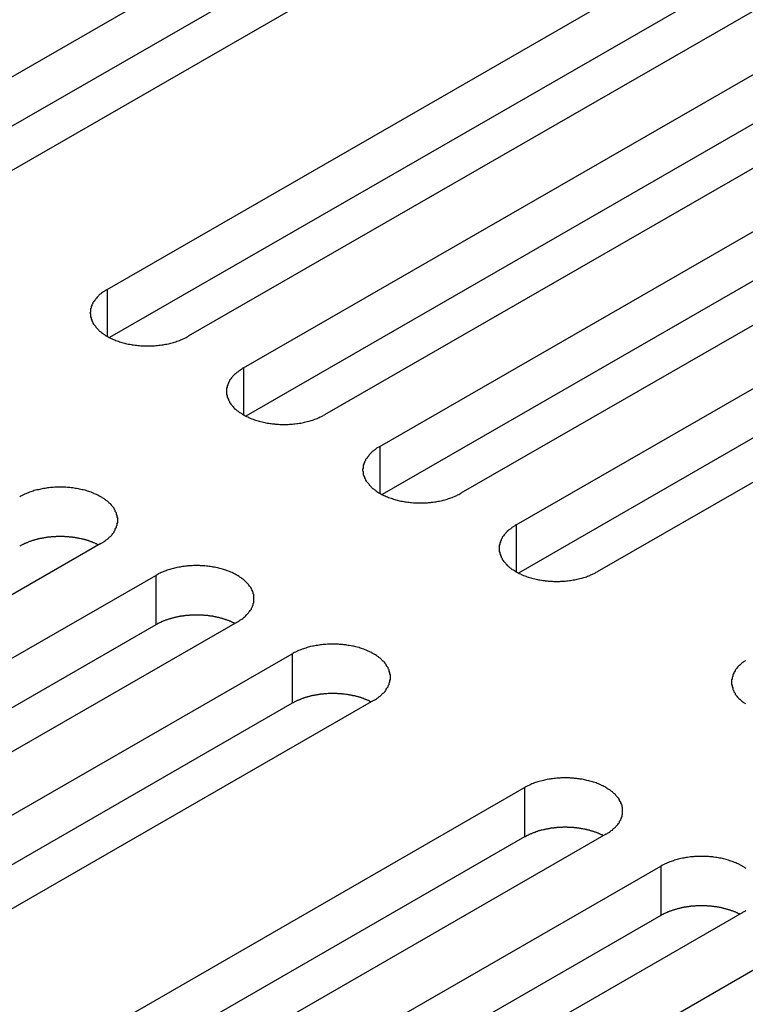
# Model space of a CAD drawing. Extents: x 0 to 1680, y 0 to 1188.
# Drawn here: x 1376 to 1388, y 978 to 994 of the extents above; entities that cross this region are included whole.
import ezdxf

# ---------------------------------------------------------------- set-up
doc = ezdxf.new("R2010")
doc.units = 0
doc.header["$LTSCALE"] = 4
doc.layers.add('VISIBLE__ISO_', color=7, linetype='CONTINUOUS')
doc.layers.add('VISIBLE_NARROW__ISO_', color=7, linetype='CONTINUOUS')

msp = doc.modelspace()

# ---------------------------------------------------------------- linework, layer by layer
at = {"layer": 'VISIBLE__ISO_'}
for p, q in [((1374.071, 991.947), (1384.512, 997.96)), ((1384.512, 997.142), (1374.11, 991.152)), ((1385.856, 997.186), (1375.414, 991.173)), ((1377.913, 989.734), (1388.355, 995.747)), ((1388.355, 994.93), (1377.952, 988.939)), ((1389.698, 994.973), (1379.256, 988.961)), ((1380.168, 988.436), (1390.609, 994.449)), ((1390.609, 993.631), (1380.207, 987.641)), ((1391.953, 993.675), (1381.511, 987.662)), ((1382.422, 987.137), (1392.864, 993.15)), ((1392.864, 992.333), (1382.462, 986.342)), ((1394.208, 992.377), (1383.766, 986.364)), ((1384.677, 985.839), (1395.119, 991.852)), ((1395.119, 991.034), (1384.716, 985.044)), ((1396.462, 991.078), (1386.021, 985.065)), ((1377.811, 985.531), (1367.369, 979.518)), ((1368.28, 978.993), (1378.722, 985.006)), ((1378.722, 984.189), (1368.319, 978.198)), ((1380.065, 984.233), (1369.624, 978.22)), ((1370.535, 977.695), (1380.977, 983.708)), ((1380.977, 982.89), (1370.574, 976.9)), ((1382.32, 982.934), (1371.879, 976.921)), ((1374.377, 975.482), (1384.819, 981.495)), ((1384.819, 980.678), (1374.417, 974.687)), ((1386.163, 980.722), (1375.721, 974.709)), ((1376.632, 974.184), (1387.074, 980.197)), ((1387.074, 979.379), (1376.671, 973.389)), ((1388.417, 979.423), (1377.976, 973.41)), ((1378.887, 972.886), (1389.329, 978.898))]:
    msp.add_line(p, q, dxfattribs=at)
for points in [[(1377.91, 989.734, 0), (1377.9, 989.725, 0), (1377.88, 989.715, 0), (1377.87, 989.705, 0), (1377.85, 989.694, 0), (1377.84, 989.684, 0), (1377.82, 989.673, 0), (1377.81, 989.662, 0), (1377.79, 989.651, 0), (1377.78, 989.64, 0), (1377.77, 989.629, 0), (1377.76, 989.617, 0), (1377.75, 989.605, 0), (1377.74, 989.593, 0), (1377.73, 989.581, 0), (1377.72, 989.569, 0), (1377.71, 989.557, 0), (1377.7, 989.544, 0), (1377.69, 989.532, 0), (1377.68, 989.519, 0), (1377.68, 989.506, 0), (1377.67, 989.493, 0), (1377.66, 989.48, 0), (1377.66, 989.467, 0), (1377.65, 989.454, 0), (1377.65, 989.441, 0), (1377.65, 989.428, 0), (1377.64, 989.414, 0), (1377.64, 989.401, 0), (1377.64, 989.388, 0), (1377.64, 989.374, 0), (1377.64, 989.361, 0), (1377.63, 989.347, 0), (1377.64, 989.334, 0), (1377.64, 989.321, 0), (1377.64, 989.307, 0), (1377.64, 989.294, 0), (1377.64, 989.28, 0), (1377.65, 989.267, 0), (1377.65, 989.254, 0), (1377.65, 989.241, 0), (1377.66, 989.228, 0), (1377.66, 989.214, 0), (1377.67, 989.201, 0), (1377.68, 989.189, 0), (1377.68, 989.176, 0), (1377.69, 989.163, 0), (1377.7, 989.15, 0), (1377.71, 989.138, 0), (1377.72, 989.126, 0), (1377.73, 989.113, 0), (1377.74, 989.101, 0), (1377.75, 989.089, 0), (1377.76, 989.078, 0), (1377.77, 989.066, 0), (1377.78, 989.055, 0), (1377.79, 989.043, 0), (1377.81, 989.032, 0), (1377.82, 989.021, 0), (1377.84, 989.011, 0), (1377.85, 989, 0), (1377.87, 988.99, 0), (1377.88, 988.98, 0), (1377.9, 988.97, 0), (1377.91, 988.961, 0), (1377.93, 988.951, 0), (1377.95, 988.942, 0), (1377.96, 988.933, 0), (1377.98, 988.924, 0), (1378, 988.916, 0), (1378.02, 988.908, 0), (1378.04, 988.9, 0), (1378.06, 988.893, 0), (1378.08, 988.885, 0), (1378.1, 988.878, 0), (1378.12, 988.871, 0), (1378.14, 988.865, 0), (1378.16, 988.859, 0), (1378.18, 988.853, 0), (1378.2, 988.847, 0), (1378.22, 988.842, 0), (1378.24, 988.837, 0), (1378.26, 988.832, 0), (1378.29, 988.828, 0), (1378.31, 988.824, 0), (1378.33, 988.82, 0), (1378.35, 988.817, 0), (1378.38, 988.814, 0), (1378.4, 988.811, 0), (1378.42, 988.808, 0), (1378.45, 988.806, 0), (1378.47, 988.804, 0), (1378.49, 988.803, 0), (1378.51, 988.802, 0), (1378.54, 988.801, 0), (1378.56, 988.8, 0), (1378.58, 988.8, 0), (1378.61, 988.8, 0), (1378.63, 988.801, 0), (1378.65, 988.802, 0), (1378.68, 988.803, 0), (1378.7, 988.804, 0), (1378.72, 988.806, 0), (1378.75, 988.808, 0), (1378.77, 988.811, 0), (1378.79, 988.814, 0), (1378.82, 988.817, 0), (1378.84, 988.82, 0), (1378.86, 988.824, 0), (1378.88, 988.828, 0), (1378.9, 988.832, 0), (1378.93, 988.837, 0), (1378.95, 988.842, 0), (1378.97, 988.847, 0), (1378.99, 988.853, 0), (1379.01, 988.859, 0), (1379.03, 988.865, 0), (1379.05, 988.871, 0), (1379.07, 988.878, 0), (1379.09, 988.885, 0), (1379.11, 988.893, 0), (1379.13, 988.9, 0), (1379.15, 988.908, 0), (1379.17, 988.916, 0), (1379.19, 988.924, 0), (1379.21, 988.933, 0), (1379.22, 988.942, 0), (1379.24, 988.951, 0), (1379.26, 988.961, 0)], [(1380.17, 988.436, 0), (1380.15, 988.426, 0), (1380.14, 988.416, 0), (1380.12, 988.406, 0), (1380.11, 988.396, 0), (1380.09, 988.386, 0), (1380.08, 988.375, 0), (1380.06, 988.364, 0), (1380.05, 988.353, 0), (1380.04, 988.342, 0), (1380.02, 988.33, 0), (1380.01, 988.319, 0), (1380, 988.307, 0), (1379.99, 988.295, 0), (1379.98, 988.283, 0), (1379.97, 988.271, 0), (1379.96, 988.258, 0), (1379.95, 988.246, 0), (1379.94, 988.233, 0), (1379.94, 988.221, 0), (1379.93, 988.208, 0), (1379.92, 988.195, 0), (1379.92, 988.182, 0), (1379.91, 988.169, 0), (1379.91, 988.156, 0), (1379.9, 988.143, 0), (1379.9, 988.129, 0), (1379.9, 988.116, 0), (1379.89, 988.103, 0), (1379.89, 988.089, 0), (1379.89, 988.076, 0), (1379.89, 988.062, 0), (1379.89, 988.049, 0), (1379.89, 988.036, 0), (1379.89, 988.022, 0), (1379.89, 988.009, 0), (1379.89, 987.995, 0), (1379.9, 987.982, 0), (1379.9, 987.969, 0), (1379.9, 987.955, 0), (1379.91, 987.942, 0), (1379.91, 987.929, 0), (1379.92, 987.916, 0), (1379.92, 987.903, 0), (1379.93, 987.89, 0), (1379.94, 987.877, 0), (1379.94, 987.865, 0), (1379.95, 987.852, 0), (1379.96, 987.84, 0), (1379.97, 987.827, 0), (1379.98, 987.815, 0), (1379.99, 987.803, 0), (1380, 987.791, 0), (1380.01, 987.779, 0), (1380.02, 987.768, 0), (1380.04, 987.756, 0), (1380.05, 987.745, 0), (1380.06, 987.734, 0), (1380.08, 987.723, 0), (1380.09, 987.712, 0), (1380.11, 987.702, 0), (1380.12, 987.692, 0), (1380.14, 987.682, 0), (1380.15, 987.672, 0), (1380.17, 987.662, 0), (1380.18, 987.653, 0), (1380.2, 987.644, 0), (1380.22, 987.635, 0), (1380.24, 987.626, 0), (1380.25, 987.618, 0), (1380.27, 987.61, 0), (1380.29, 987.602, 0), (1380.31, 987.594, 0), (1380.33, 987.587, 0), (1380.35, 987.58, 0), (1380.37, 987.573, 0), (1380.39, 987.567, 0), (1380.41, 987.56, 0), (1380.43, 987.554, 0), (1380.45, 987.549, 0), (1380.48, 987.544, 0), (1380.5, 987.539, 0), (1380.52, 987.534, 0), (1380.54, 987.53, 0), (1380.56, 987.525, 0), (1380.59, 987.522, 0), (1380.61, 987.518, 0), (1380.63, 987.515, 0), (1380.65, 987.512, 0), (1380.68, 987.51, 0), (1380.7, 987.508, 0), (1380.72, 987.506, 0), (1380.75, 987.505, 0), (1380.77, 987.503, 0), (1380.79, 987.503, 0), (1380.82, 987.502, 0), (1380.84, 987.502, 0), (1380.86, 987.502, 0), (1380.89, 987.503, 0), (1380.91, 987.503, 0), (1380.93, 987.505, 0), (1380.96, 987.506, 0), (1380.98, 987.508, 0), (1381, 987.51, 0), (1381.02, 987.512, 0), (1381.05, 987.515, 0), (1381.07, 987.518, 0), (1381.09, 987.522, 0), (1381.12, 987.525, 0), (1381.14, 987.53, 0), (1381.16, 987.534, 0), (1381.18, 987.539, 0), (1381.2, 987.544, 0), (1381.22, 987.549, 0), (1381.25, 987.554, 0), (1381.27, 987.56, 0), (1381.29, 987.567, 0), (1381.31, 987.573, 0), (1381.33, 987.58, 0), (1381.35, 987.587, 0), (1381.37, 987.594, 0), (1381.39, 987.602, 0), (1381.41, 987.61, 0), (1381.42, 987.618, 0), (1381.44, 987.626, 0), (1381.46, 987.635, 0), (1381.48, 987.644, 0), (1381.49, 987.653, 0), (1381.51, 987.662, 0)], [(1382.42, 987.137, 0), (1382.41, 987.128, 0), (1382.39, 987.118, 0), (1382.37, 987.108, 0), (1382.36, 987.098, 0), (1382.35, 987.087, 0), (1382.33, 987.076, 0), (1382.32, 987.066, 0), (1382.3, 987.054, 0), (1382.29, 987.043, 0), (1382.28, 987.032, 0), (1382.27, 987.02, 0), (1382.26, 987.008, 0), (1382.25, 986.997, 0), (1382.24, 986.984, 0), (1382.23, 986.972, 0), (1382.22, 986.96, 0), (1382.21, 986.947, 0), (1382.2, 986.935, 0), (1382.19, 986.922, 0), (1382.19, 986.909, 0), (1382.18, 986.896, 0), (1382.17, 986.883, 0), (1382.17, 986.87, 0), (1382.16, 986.857, 0), (1382.16, 986.844, 0), (1382.15, 986.831, 0), (1382.15, 986.818, 0), (1382.15, 986.804, 0), (1382.15, 986.791, 0), (1382.15, 986.777, 0), (1382.14, 986.764, 0), (1382.14, 986.751, 0), (1382.14, 986.737, 0), (1382.15, 986.724, 0), (1382.15, 986.71, 0), (1382.15, 986.697, 0), (1382.15, 986.684, 0), (1382.15, 986.67, 0), (1382.16, 986.657, 0), (1382.16, 986.644, 0), (1382.17, 986.631, 0), (1382.17, 986.618, 0), (1382.18, 986.605, 0), (1382.19, 986.592, 0), (1382.19, 986.579, 0), (1382.2, 986.566, 0), (1382.21, 986.554, 0), (1382.22, 986.541, 0), (1382.23, 986.529, 0), (1382.24, 986.517, 0), (1382.25, 986.505, 0), (1382.26, 986.493, 0), (1382.27, 986.481, 0), (1382.28, 986.469, 0), (1382.29, 986.458, 0), (1382.3, 986.447, 0), (1382.32, 986.436, 0), (1382.33, 986.425, 0), (1382.35, 986.414, 0), (1382.36, 986.404, 0), (1382.37, 986.393, 0), (1382.39, 986.383, 0), (1382.41, 986.373, 0), (1382.42, 986.364, 0), (1382.44, 986.354, 0), (1382.46, 986.345, 0), (1382.47, 986.336, 0), (1382.49, 986.328, 0), (1382.51, 986.319, 0), (1382.53, 986.311, 0), (1382.55, 986.303, 0), (1382.57, 986.296, 0), (1382.59, 986.288, 0), (1382.61, 986.281, 0), (1382.63, 986.275, 0), (1382.65, 986.268, 0), (1382.67, 986.262, 0), (1382.69, 986.256, 0), (1382.71, 986.25, 0), (1382.73, 986.245, 0), (1382.75, 986.24, 0), (1382.77, 986.235, 0), (1382.8, 986.231, 0), (1382.82, 986.227, 0), (1382.84, 986.223, 0), (1382.86, 986.22, 0), (1382.89, 986.217, 0), (1382.91, 986.214, 0), (1382.93, 986.212, 0), (1382.95, 986.209, 0), (1382.98, 986.208, 0), (1383, 986.206, 0), (1383.02, 986.205, 0), (1383.05, 986.204, 0), (1383.07, 986.204, 0), (1383.09, 986.203, 0), (1383.12, 986.204, 0), (1383.14, 986.204, 0), (1383.16, 986.205, 0), (1383.19, 986.206, 0), (1383.21, 986.208, 0), (1383.23, 986.209, 0), (1383.26, 986.212, 0), (1383.28, 986.214, 0), (1383.3, 986.217, 0), (1383.33, 986.22, 0), (1383.35, 986.223, 0), (1383.37, 986.227, 0), (1383.39, 986.231, 0), (1383.41, 986.235, 0), (1383.44, 986.24, 0), (1383.46, 986.245, 0), (1383.48, 986.25, 0), (1383.5, 986.256, 0), (1383.52, 986.262, 0), (1383.54, 986.268, 0), (1383.56, 986.275, 0), (1383.58, 986.281, 0), (1383.6, 986.288, 0), (1383.62, 986.296, 0), (1383.64, 986.303, 0), (1383.66, 986.311, 0), (1383.68, 986.319, 0), (1383.7, 986.328, 0), (1383.71, 986.336, 0), (1383.73, 986.345, 0), (1383.75, 986.354, 0), (1383.77, 986.364, 0)], [(1377.81, 985.531, 0), (1377.83, 985.541, 0), (1377.84, 985.551, 0), (1377.86, 985.561, 0), (1377.87, 985.571, 0), (1377.89, 985.581, 0), (1377.9, 985.592, 0), (1377.92, 985.603, 0), (1377.93, 985.614, 0), (1377.94, 985.625, 0), (1377.95, 985.637, 0), (1377.97, 985.648, 0), (1377.98, 985.66, 0), (1377.99, 985.672, 0), (1378, 985.684, 0), (1378.01, 985.696, 0), (1378.02, 985.709, 0), (1378.03, 985.721, 0), (1378.03, 985.734, 0), (1378.04, 985.746, 0), (1378.05, 985.759, 0), (1378.05, 985.772, 0), (1378.06, 985.785, 0), (1378.07, 985.798, 0), (1378.07, 985.811, 0), (1378.07, 985.824, 0), (1378.08, 985.838, 0), (1378.08, 985.851, 0), (1378.08, 985.864, 0), (1378.09, 985.878, 0), (1378.09, 985.891, 0), (1378.09, 985.905, 0), (1378.09, 985.918, 0), (1378.09, 985.931, 0), (1378.09, 985.945, 0), (1378.09, 985.958, 0), (1378.08, 985.972, 0), (1378.08, 985.985, 0), (1378.08, 985.998, 0), (1378.07, 986.012, 0), (1378.07, 986.025, 0), (1378.07, 986.038, 0), (1378.06, 986.051, 0), (1378.05, 986.064, 0), (1378.05, 986.077, 0), (1378.04, 986.09, 0), (1378.03, 986.102, 0), (1378.03, 986.115, 0), (1378.02, 986.127, 0), (1378.01, 986.14, 0), (1378, 986.152, 0), (1377.99, 986.164, 0), (1377.98, 986.176, 0), (1377.97, 986.188, 0), (1377.95, 986.199, 0), (1377.94, 986.211, 0), (1377.93, 986.222, 0), (1377.92, 986.233, 0), (1377.9, 986.244, 0), (1377.89, 986.255, 0), (1377.87, 986.265, 0), (1377.86, 986.275, 0), (1377.84, 986.285, 0), (1377.83, 986.295, 0), (1377.81, 986.305, 0), (1377.79, 986.314, 0), (1377.78, 986.323, 0), (1377.76, 986.332, 0), (1377.74, 986.341, 0), (1377.72, 986.349, 0), (1377.7, 986.357, 0), (1377.69, 986.365, 0), (1377.67, 986.373, 0), (1377.65, 986.38, 0), (1377.63, 986.387, 0), (1377.61, 986.394, 0), (1377.59, 986.4, 0), (1377.57, 986.407, 0), (1377.55, 986.413, 0), (1377.52, 986.418, 0), (1377.5, 986.423, 0), (1377.48, 986.428, 0), (1377.46, 986.433, 0), (1377.44, 986.437, 0), (1377.41, 986.441, 0), (1377.39, 986.445, 0), (1377.37, 986.449, 0), (1377.35, 986.452, 0), (1377.32, 986.455, 0), (1377.3, 986.457, 0), (1377.28, 986.459, 0), (1377.26, 986.461, 0), (1377.23, 986.462, 0), (1377.21, 986.464, 0), (1377.19, 986.464, 0), (1377.16, 986.465, 0), (1377.14, 986.465, 0), (1377.12, 986.465, 0), (1377.09, 986.464, 0), (1377.07, 986.464, 0), (1377.05, 986.462, 0), (1377.02, 986.461, 0), (1377, 986.459, 0), (1376.98, 986.457, 0), (1376.95, 986.455, 0), (1376.93, 986.452, 0), (1376.91, 986.449, 0), (1376.89, 986.445, 0), (1376.86, 986.441, 0), (1376.84, 986.437, 0), (1376.82, 986.433, 0), (1376.8, 986.428, 0), (1376.78, 986.423, 0), (1376.75, 986.418, 0), (1376.73, 986.413, 0), (1376.71, 986.407, 0), (1376.69, 986.4, 0), (1376.67, 986.394, 0), (1376.65, 986.387, 0), (1376.63, 986.38, 0), (1376.61, 986.373, 0), (1376.59, 986.365, 0), (1376.57, 986.357, 0), (1376.55, 986.349, 0), (1376.54, 986.341, 0), (1376.52, 986.332, 0), (1376.5, 986.323, 0), (1376.48, 986.314, 0), (1376.47, 986.305, 0)], [(1384.68, 985.839, 0), (1384.66, 985.829, 0), (1384.65, 985.82, 0), (1384.63, 985.809, 0), (1384.61, 985.799, 0), (1384.6, 985.789, 0), (1384.59, 985.778, 0), (1384.57, 985.767, 0), (1384.56, 985.756, 0), (1384.55, 985.745, 0), (1384.53, 985.733, 0), (1384.52, 985.722, 0), (1384.51, 985.71, 0), (1384.5, 985.698, 0), (1384.49, 985.686, 0), (1384.48, 985.674, 0), (1384.47, 985.662, 0), (1384.46, 985.649, 0), (1384.45, 985.636, 0), (1384.45, 985.624, 0), (1384.44, 985.611, 0), (1384.43, 985.598, 0), (1384.43, 985.585, 0), (1384.42, 985.572, 0), (1384.42, 985.559, 0), (1384.41, 985.546, 0), (1384.41, 985.532, 0), (1384.41, 985.519, 0), (1384.4, 985.506, 0), (1384.4, 985.492, 0), (1384.4, 985.479, 0), (1384.4, 985.466, 0), (1384.4, 985.452, 0), (1384.4, 985.439, 0), (1384.4, 985.425, 0), (1384.4, 985.412, 0), (1384.4, 985.399, 0), (1384.41, 985.385, 0), (1384.41, 985.372, 0), (1384.41, 985.359, 0), (1384.42, 985.345, 0), (1384.42, 985.332, 0), (1384.43, 985.319, 0), (1384.43, 985.306, 0), (1384.44, 985.293, 0), (1384.45, 985.281, 0), (1384.45, 985.268, 0), (1384.46, 985.255, 0), (1384.47, 985.243, 0), (1384.48, 985.23, 0), (1384.49, 985.218, 0), (1384.5, 985.206, 0), (1384.51, 985.194, 0), (1384.52, 985.183, 0), (1384.53, 985.171, 0), (1384.55, 985.159, 0), (1384.56, 985.148, 0), (1384.57, 985.137, 0), (1384.59, 985.126, 0), (1384.6, 985.116, 0), (1384.61, 985.105, 0), (1384.63, 985.095, 0), (1384.65, 985.085, 0), (1384.66, 985.075, 0), (1384.68, 985.065, 0), (1384.69, 985.056, 0), (1384.71, 985.047, 0), (1384.73, 985.038, 0), (1384.75, 985.029, 0), (1384.76, 985.021, 0), (1384.78, 985.013, 0), (1384.8, 985.005, 0), (1384.82, 984.997, 0), (1384.84, 984.99, 0), (1384.86, 984.983, 0), (1384.88, 984.976, 0), (1384.9, 984.97, 0), (1384.92, 984.963, 0), (1384.94, 984.958, 0), (1384.96, 984.952, 0), (1384.99, 984.947, 0), (1385.01, 984.942, 0), (1385.03, 984.937, 0), (1385.05, 984.933, 0), (1385.07, 984.929, 0), (1385.1, 984.925, 0), (1385.12, 984.921, 0), (1385.14, 984.918, 0), (1385.16, 984.916, 0), (1385.19, 984.913, 0), (1385.21, 984.911, 0), (1385.23, 984.909, 0), (1385.26, 984.908, 0), (1385.28, 984.907, 0), (1385.3, 984.906, 0), (1385.33, 984.905, 0), (1385.35, 984.905, 0), (1385.37, 984.905, 0), (1385.4, 984.906, 0), (1385.42, 984.907, 0), (1385.44, 984.908, 0), (1385.47, 984.909, 0), (1385.49, 984.911, 0), (1385.51, 984.913, 0), (1385.53, 984.916, 0), (1385.56, 984.918, 0), (1385.58, 984.921, 0), (1385.6, 984.925, 0), (1385.62, 984.929, 0), (1385.65, 984.933, 0), (1385.67, 984.937, 0), (1385.69, 984.942, 0), (1385.71, 984.947, 0), (1385.73, 984.952, 0), (1385.76, 984.958, 0), (1385.78, 984.963, 0), (1385.8, 984.97, 0), (1385.82, 984.976, 0), (1385.84, 984.983, 0), (1385.86, 984.99, 0), (1385.88, 984.997, 0), (1385.9, 985.005, 0), (1385.91, 985.013, 0), (1385.93, 985.021, 0), (1385.95, 985.029, 0), (1385.97, 985.038, 0), (1385.99, 985.047, 0), (1386, 985.056, 0), (1386.02, 985.065, 0)], [(1377.77, 985.509, 0), (1377.76, 985.513, 0), (1377.75, 985.517, 0), (1377.75, 985.521, 0), (1377.74, 985.525, 0), (1377.73, 985.529, 0), (1377.72, 985.533, 0), (1377.71, 985.537, 0), (1377.7, 985.541, 0), (1377.69, 985.545, 0), (1377.68, 985.549, 0), (1377.67, 985.552, 0), (1377.66, 985.556, 0), (1377.66, 985.56, 0), (1377.65, 985.563, 0), (1377.64, 985.566, 0), (1377.63, 985.57, 0), (1377.62, 985.573, 0), (1377.61, 985.576, 0), (1377.6, 985.58, 0), (1377.59, 985.583, 0), (1377.58, 985.586, 0), (1377.57, 985.589, 0), (1377.56, 985.591, 0), (1377.55, 985.594, 0), (1377.54, 985.597, 0), (1377.53, 985.6, 0), (1377.52, 985.602, 0), (1377.51, 985.605, 0), (1377.5, 985.607, 0), (1377.49, 985.61, 0), (1377.48, 985.612, 0), (1377.46, 985.614, 0), (1377.45, 985.616, 0), (1377.44, 985.619, 0), (1377.43, 985.621, 0), (1377.42, 985.623, 0), (1377.41, 985.625, 0), (1377.4, 985.626, 0), (1377.39, 985.628, 0), (1377.38, 985.63, 0), (1377.37, 985.631, 0), (1377.36, 985.633, 0), (1377.35, 985.634, 0), (1377.34, 985.636, 0), (1377.32, 985.637, 0), (1377.31, 985.638, 0), (1377.3, 985.639, 0), (1377.29, 985.64, 0), (1377.28, 985.641, 0), (1377.27, 985.642, 0), (1377.26, 985.643, 0), (1377.25, 985.644, 0), (1377.24, 985.645, 0), (1377.22, 985.645, 0), (1377.21, 985.646, 0), (1377.2, 985.646, 0), (1377.19, 985.647, 0), (1377.18, 985.647, 0), (1377.17, 985.647, 0), (1377.16, 985.647, 0), (1377.15, 985.647, 0), (1377.13, 985.647, 0), (1377.12, 985.647, 0), (1377.11, 985.647, 0), (1377.1, 985.647, 0), (1377.09, 985.647, 0), (1377.08, 985.646, 0), (1377.07, 985.646, 0), (1377.06, 985.645, 0), (1377.04, 985.645, 0), (1377.03, 985.644, 0), (1377.02, 985.643, 0), (1377.01, 985.643, 0), (1377, 985.642, 0), (1376.99, 985.641, 0), (1376.98, 985.64, 0), (1376.97, 985.638, 0), (1376.96, 985.637, 0), (1376.94, 985.636, 0), (1376.93, 985.635, 0), (1376.92, 985.633, 0), (1376.91, 985.632, 0), (1376.9, 985.63, 0), (1376.89, 985.628, 0), (1376.88, 985.627, 0), (1376.87, 985.625, 0), (1376.86, 985.623, 0), (1376.85, 985.621, 0), (1376.84, 985.619, 0), (1376.83, 985.617, 0), (1376.82, 985.615, 0), (1376.8, 985.613, 0), (1376.79, 985.61, 0), (1376.78, 985.608, 0), (1376.77, 985.605, 0), (1376.76, 985.603, 0), (1376.75, 985.6, 0), (1376.74, 985.598, 0), (1376.73, 985.595, 0), (1376.72, 985.592, 0), (1376.71, 985.589, 0), (1376.7, 985.586, 0), (1376.69, 985.583, 0), (1376.68, 985.58, 0), (1376.67, 985.577, 0), (1376.66, 985.574, 0), (1376.65, 985.571, 0), (1376.64, 985.567, 0), (1376.63, 985.564, 0), (1376.62, 985.56, 0), (1376.61, 985.557, 0), (1376.61, 985.553, 0), (1376.6, 985.549, 0), (1376.59, 985.546, 0), (1376.58, 985.542, 0), (1376.57, 985.538, 0), (1376.56, 985.534, 0), (1376.55, 985.53, 0), (1376.54, 985.526, 0), (1376.53, 985.522, 0), (1376.53, 985.518, 0), (1376.52, 985.514, 0), (1376.51, 985.509, 0), (1376.5, 985.505, 0), (1376.49, 985.501, 0), (1376.48, 985.496, 0), (1376.48, 985.492, 0), (1376.47, 985.487, 0)], [(1380.07, 984.233, 0), (1380.08, 984.242, 0), (1380.1, 984.252, 0), (1380.11, 984.262, 0), (1380.13, 984.273, 0), (1380.14, 984.283, 0), (1380.16, 984.294, 0), (1380.17, 984.305, 0), (1380.18, 984.316, 0), (1380.2, 984.327, 0), (1380.21, 984.338, 0), (1380.22, 984.35, 0), (1380.23, 984.362, 0), (1380.24, 984.374, 0), (1380.25, 984.386, 0), (1380.26, 984.398, 0), (1380.27, 984.41, 0), (1380.28, 984.423, 0), (1380.29, 984.435, 0), (1380.3, 984.448, 0), (1380.3, 984.461, 0), (1380.31, 984.474, 0), (1380.32, 984.487, 0), (1380.32, 984.5, 0), (1380.33, 984.513, 0), (1380.33, 984.526, 0), (1380.33, 984.539, 0), (1380.34, 984.553, 0), (1380.34, 984.566, 0), (1380.34, 984.579, 0), (1380.34, 984.593, 0), (1380.34, 984.606, 0), (1380.34, 984.62, 0), (1380.34, 984.633, 0), (1380.34, 984.646, 0), (1380.34, 984.66, 0), (1380.34, 984.673, 0), (1380.34, 984.687, 0), (1380.33, 984.7, 0), (1380.33, 984.713, 0), (1380.33, 984.726, 0), (1380.32, 984.739, 0), (1380.32, 984.752, 0), (1380.31, 984.765, 0), (1380.3, 984.778, 0), (1380.3, 984.791, 0), (1380.29, 984.804, 0), (1380.28, 984.816, 0), (1380.27, 984.829, 0), (1380.26, 984.841, 0), (1380.25, 984.853, 0), (1380.24, 984.866, 0), (1380.23, 984.877, 0), (1380.22, 984.889, 0), (1380.21, 984.901, 0), (1380.2, 984.912, 0), (1380.18, 984.924, 0), (1380.17, 984.935, 0), (1380.16, 984.945, 0), (1380.14, 984.956, 0), (1380.13, 984.967, 0), (1380.11, 984.977, 0), (1380.1, 984.987, 0), (1380.08, 984.997, 0), (1380.07, 985.006, 0), (1380.05, 985.016, 0), (1380.03, 985.025, 0), (1380.01, 985.034, 0), (1380, 985.042, 0), (1379.98, 985.051, 0), (1379.96, 985.059, 0), (1379.94, 985.067, 0), (1379.92, 985.074, 0), (1379.9, 985.082, 0), (1379.88, 985.089, 0), (1379.86, 985.096, 0), (1379.84, 985.102, 0), (1379.82, 985.108, 0), (1379.8, 985.114, 0), (1379.78, 985.12, 0), (1379.76, 985.125, 0), (1379.74, 985.13, 0), (1379.71, 985.135, 0), (1379.69, 985.139, 0), (1379.67, 985.143, 0), (1379.65, 985.147, 0), (1379.62, 985.15, 0), (1379.6, 985.153, 0), (1379.58, 985.156, 0), (1379.56, 985.159, 0), (1379.53, 985.161, 0), (1379.51, 985.163, 0), (1379.49, 985.164, 0), (1379.46, 985.165, 0), (1379.44, 985.166, 0), (1379.42, 985.166, 0), (1379.39, 985.167, 0), (1379.37, 985.166, 0), (1379.35, 985.166, 0), (1379.32, 985.165, 0), (1379.3, 985.164, 0), (1379.28, 985.163, 0), (1379.25, 985.161, 0), (1379.23, 985.159, 0), (1379.21, 985.156, 0), (1379.19, 985.153, 0), (1379.16, 985.15, 0), (1379.14, 985.147, 0), (1379.12, 985.143, 0), (1379.1, 985.139, 0), (1379.07, 985.135, 0), (1379.05, 985.13, 0), (1379.03, 985.125, 0), (1379.01, 985.12, 0), (1378.99, 985.114, 0), (1378.97, 985.108, 0), (1378.95, 985.102, 0), (1378.93, 985.096, 0), (1378.91, 985.089, 0), (1378.89, 985.082, 0), (1378.87, 985.074, 0), (1378.85, 985.067, 0), (1378.83, 985.059, 0), (1378.81, 985.051, 0), (1378.79, 985.042, 0), (1378.77, 985.034, 0), (1378.76, 985.025, 0), (1378.74, 985.016, 0), (1378.72, 985.006, 0)], [(1380.03, 984.21, 0), (1380.02, 984.214, 0), (1380.01, 984.219, 0), (1380, 984.223, 0), (1379.99, 984.227, 0), (1379.98, 984.231, 0), (1379.97, 984.235, 0), (1379.97, 984.239, 0), (1379.96, 984.243, 0), (1379.95, 984.247, 0), (1379.94, 984.25, 0), (1379.93, 984.254, 0), (1379.92, 984.258, 0), (1379.91, 984.261, 0), (1379.9, 984.265, 0), (1379.89, 984.268, 0), (1379.88, 984.271, 0), (1379.87, 984.275, 0), (1379.86, 984.278, 0), (1379.85, 984.281, 0), (1379.84, 984.284, 0), (1379.83, 984.287, 0), (1379.82, 984.29, 0), (1379.81, 984.293, 0), (1379.8, 984.296, 0), (1379.79, 984.299, 0), (1379.78, 984.301, 0), (1379.77, 984.304, 0), (1379.76, 984.306, 0), (1379.75, 984.309, 0), (1379.74, 984.311, 0), (1379.73, 984.314, 0), (1379.72, 984.316, 0), (1379.71, 984.318, 0), (1379.7, 984.32, 0), (1379.69, 984.322, 0), (1379.68, 984.324, 0), (1379.67, 984.326, 0), (1379.66, 984.328, 0), (1379.64, 984.33, 0), (1379.63, 984.331, 0), (1379.62, 984.333, 0), (1379.61, 984.334, 0), (1379.6, 984.336, 0), (1379.59, 984.337, 0), (1379.58, 984.339, 0), (1379.57, 984.34, 0), (1379.56, 984.341, 0), (1379.55, 984.342, 0), (1379.53, 984.343, 0), (1379.52, 984.344, 0), (1379.51, 984.345, 0), (1379.5, 984.346, 0), (1379.49, 984.346, 0), (1379.48, 984.347, 0), (1379.47, 984.347, 0), (1379.46, 984.348, 0), (1379.45, 984.348, 0), (1379.43, 984.349, 0), (1379.42, 984.349, 0), (1379.41, 984.349, 0), (1379.4, 984.349, 0), (1379.39, 984.349, 0), (1379.38, 984.349, 0), (1379.37, 984.349, 0), (1379.36, 984.349, 0), (1379.34, 984.348, 0), (1379.33, 984.348, 0), (1379.32, 984.348, 0), (1379.31, 984.347, 0), (1379.3, 984.346, 0), (1379.29, 984.346, 0), (1379.28, 984.345, 0), (1379.27, 984.344, 0), (1379.25, 984.343, 0), (1379.24, 984.342, 0), (1379.23, 984.341, 0), (1379.22, 984.34, 0), (1379.21, 984.339, 0), (1379.2, 984.338, 0), (1379.19, 984.336, 0), (1379.18, 984.335, 0), (1379.17, 984.333, 0), (1379.16, 984.332, 0), (1379.14, 984.33, 0), (1379.13, 984.328, 0), (1379.12, 984.326, 0), (1379.11, 984.325, 0), (1379.1, 984.323, 0), (1379.09, 984.321, 0), (1379.08, 984.319, 0), (1379.07, 984.316, 0), (1379.06, 984.314, 0), (1379.05, 984.312, 0), (1379.04, 984.309, 0), (1379.03, 984.307, 0), (1379.02, 984.304, 0), (1379.01, 984.302, 0), (1379, 984.299, 0), (1378.99, 984.296, 0), (1378.98, 984.294, 0), (1378.97, 984.291, 0), (1378.96, 984.288, 0), (1378.95, 984.285, 0), (1378.94, 984.282, 0), (1378.93, 984.279, 0), (1378.92, 984.275, 0), (1378.91, 984.272, 0), (1378.9, 984.269, 0), (1378.89, 984.265, 0), (1378.88, 984.262, 0), (1378.87, 984.258, 0), (1378.86, 984.255, 0), (1378.85, 984.251, 0), (1378.84, 984.247, 0), (1378.83, 984.244, 0), (1378.82, 984.24, 0), (1378.81, 984.236, 0), (1378.81, 984.232, 0), (1378.8, 984.228, 0), (1378.79, 984.224, 0), (1378.78, 984.22, 0), (1378.77, 984.215, 0), (1378.76, 984.211, 0), (1378.75, 984.207, 0), (1378.75, 984.202, 0), (1378.74, 984.198, 0), (1378.73, 984.193, 0), (1378.72, 984.189, 0)], [(1382.32, 982.934, 0), (1382.34, 982.944, 0), (1382.35, 982.954, 0), (1382.37, 982.964, 0), (1382.38, 982.974, 0), (1382.4, 982.985, 0), (1382.41, 982.995, 0), (1382.43, 983.006, 0), (1382.44, 983.017, 0), (1382.45, 983.028, 0), (1382.46, 983.04, 0), (1382.47, 983.052, 0), (1382.49, 983.063, 0), (1382.5, 983.075, 0), (1382.51, 983.087, 0), (1382.52, 983.099, 0), (1382.53, 983.112, 0), (1382.53, 983.124, 0), (1382.54, 983.137, 0), (1382.55, 983.15, 0), (1382.56, 983.162, 0), (1382.56, 983.175, 0), (1382.57, 983.188, 0), (1382.58, 983.201, 0), (1382.58, 983.214, 0), (1382.58, 983.228, 0), (1382.59, 983.241, 0), (1382.59, 983.254, 0), (1382.59, 983.268, 0), (1382.6, 983.281, 0), (1382.6, 983.294, 0), (1382.6, 983.308, 0), (1382.6, 983.321, 0), (1382.6, 983.335, 0), (1382.6, 983.348, 0), (1382.6, 983.361, 0), (1382.59, 983.375, 0), (1382.59, 983.388, 0), (1382.59, 983.401, 0), (1382.58, 983.415, 0), (1382.58, 983.428, 0), (1382.58, 983.441, 0), (1382.57, 983.454, 0), (1382.56, 983.467, 0), (1382.56, 983.48, 0), (1382.55, 983.493, 0), (1382.54, 983.505, 0), (1382.53, 983.518, 0), (1382.53, 983.531, 0), (1382.52, 983.543, 0), (1382.51, 983.555, 0), (1382.5, 983.567, 0), (1382.49, 983.579, 0), (1382.47, 983.591, 0), (1382.46, 983.602, 0), (1382.45, 983.614, 0), (1382.44, 983.625, 0), (1382.43, 983.636, 0), (1382.41, 983.647, 0), (1382.4, 983.658, 0), (1382.38, 983.668, 0), (1382.37, 983.678, 0), (1382.35, 983.689, 0), (1382.34, 983.698, 0), (1382.32, 983.708, 0), (1382.3, 983.717, 0), (1382.29, 983.727, 0), (1382.27, 983.735, 0), (1382.25, 983.744, 0), (1382.23, 983.752, 0), (1382.21, 983.761, 0), (1382.2, 983.768, 0), (1382.18, 983.776, 0), (1382.16, 983.783, 0), (1382.14, 983.79, 0), (1382.12, 983.797, 0), (1382.1, 983.804, 0), (1382.08, 983.81, 0), (1382.05, 983.816, 0), (1382.03, 983.821, 0), (1382.01, 983.827, 0), (1381.99, 983.832, 0), (1381.97, 983.836, 0), (1381.95, 983.841, 0), (1381.92, 983.845, 0), (1381.9, 983.848, 0), (1381.88, 983.852, 0), (1381.86, 983.855, 0), (1381.83, 983.858, 0), (1381.81, 983.86, 0), (1381.79, 983.862, 0), (1381.76, 983.864, 0), (1381.74, 983.866, 0), (1381.72, 983.867, 0), (1381.69, 983.868, 0), (1381.67, 983.868, 0), (1381.65, 983.868, 0), (1381.63, 983.868, 0), (1381.6, 983.868, 0), (1381.58, 983.867, 0), (1381.56, 983.866, 0), (1381.53, 983.864, 0), (1381.51, 983.862, 0), (1381.49, 983.86, 0), (1381.46, 983.858, 0), (1381.44, 983.855, 0), (1381.42, 983.852, 0), (1381.4, 983.848, 0), (1381.37, 983.845, 0), (1381.35, 983.841, 0), (1381.33, 983.836, 0), (1381.31, 983.832, 0), (1381.28, 983.827, 0), (1381.26, 983.821, 0), (1381.24, 983.816, 0), (1381.22, 983.81, 0), (1381.2, 983.804, 0), (1381.18, 983.797, 0), (1381.16, 983.79, 0), (1381.14, 983.783, 0), (1381.12, 983.776, 0), (1381.1, 983.768, 0), (1381.08, 983.761, 0), (1381.06, 983.752, 0), (1381.05, 983.744, 0), (1381.03, 983.735, 0), (1381.01, 983.727, 0), (1380.99, 983.717, 0), (1380.98, 983.708, 0)], [(1388.47, 983.597, 0), (1388.46, 983.587, 0), (1388.44, 983.576, 0), (1388.43, 983.565, 0), (1388.41, 983.554, 0), (1388.4, 983.543, 0), (1388.39, 983.532, 0), (1388.38, 983.521, 0), (1388.36, 983.509, 0), (1388.35, 983.497, 0), (1388.34, 983.485, 0), (1388.33, 983.473, 0), (1388.32, 983.461, 0), (1388.31, 983.449, 0), (1388.3, 983.436, 0), (1388.3, 983.424, 0), (1388.29, 983.411, 0), (1388.28, 983.398, 0), (1388.28, 983.385, 0), (1388.27, 983.372, 0), (1388.26, 983.359, 0), (1388.26, 983.346, 0), (1388.26, 983.333, 0), (1388.25, 983.32, 0), (1388.25, 983.306, 0), (1388.25, 983.293, 0), (1388.24, 983.28, 0), (1388.24, 983.266, 0), (1388.24, 983.253, 0), (1388.24, 983.239, 0), (1388.24, 983.226, 0), (1388.24, 983.213, 0), (1388.24, 983.199, 0), (1388.25, 983.186, 0), (1388.25, 983.172, 0), (1388.25, 983.159, 0), (1388.26, 983.146, 0), (1388.26, 983.133, 0), (1388.26, 983.12, 0), (1388.27, 983.107, 0), (1388.28, 983.094, 0), (1388.28, 983.081, 0), (1388.29, 983.068, 0), (1388.3, 983.055, 0), (1388.3, 983.043, 0), (1388.31, 983.03, 0), (1388.32, 983.018, 0), (1388.33, 983.006, 0), (1388.34, 982.993, 0), (1388.35, 982.982, 0), (1388.36, 982.97, 0), (1388.38, 982.958, 0), (1388.39, 982.947, 0), (1388.4, 982.936, 0), (1388.41, 982.924, 0), (1388.43, 982.914, 0), (1388.44, 982.903, 0), (1388.46, 982.892, 0), (1388.47, 982.882, 0)], [(1382.28, 982.912, 0), (1382.27, 982.916, 0), (1382.26, 982.92, 0), (1382.26, 982.924, 0), (1382.25, 982.929, 0), (1382.24, 982.933, 0), (1382.23, 982.937, 0), (1382.22, 982.94, 0), (1382.21, 982.944, 0), (1382.2, 982.948, 0), (1382.19, 982.952, 0), (1382.18, 982.956, 0), (1382.17, 982.959, 0), (1382.16, 982.963, 0), (1382.16, 982.966, 0), (1382.15, 982.97, 0), (1382.14, 982.973, 0), (1382.13, 982.976, 0), (1382.12, 982.98, 0), (1382.11, 982.983, 0), (1382.1, 982.986, 0), (1382.09, 982.989, 0), (1382.08, 982.992, 0), (1382.07, 982.995, 0), (1382.06, 982.997, 0), (1382.05, 983, 0), (1382.04, 983.003, 0), (1382.03, 983.005, 0), (1382.02, 983.008, 0), (1382.01, 983.011, 0), (1382, 983.013, 0), (1381.98, 983.015, 0), (1381.97, 983.017, 0), (1381.96, 983.02, 0), (1381.95, 983.022, 0), (1381.94, 983.024, 0), (1381.93, 983.026, 0), (1381.92, 983.028, 0), (1381.91, 983.029, 0), (1381.9, 983.031, 0), (1381.89, 983.033, 0), (1381.88, 983.035, 0), (1381.87, 983.036, 0), (1381.86, 983.037, 0), (1381.84, 983.039, 0), (1381.83, 983.04, 0), (1381.82, 983.041, 0), (1381.81, 983.043, 0), (1381.8, 983.044, 0), (1381.79, 983.045, 0), (1381.78, 983.046, 0), (1381.77, 983.046, 0), (1381.76, 983.047, 0), (1381.74, 983.048, 0), (1381.73, 983.048, 0), (1381.72, 983.049, 0), (1381.71, 983.049, 0), (1381.7, 983.05, 0), (1381.69, 983.05, 0), (1381.68, 983.05, 0), (1381.67, 983.051, 0), (1381.66, 983.051, 0), (1381.64, 983.051, 0), (1381.63, 983.051, 0), (1381.62, 983.05, 0), (1381.61, 983.05, 0), (1381.6, 983.05, 0), (1381.59, 983.05, 0), (1381.58, 983.049, 0), (1381.57, 983.049, 0), (1381.55, 983.048, 0), (1381.54, 983.047, 0), (1381.53, 983.047, 0), (1381.52, 983.046, 0), (1381.51, 983.045, 0), (1381.5, 983.044, 0), (1381.49, 983.043, 0), (1381.48, 983.042, 0), (1381.47, 983.04, 0), (1381.45, 983.039, 0), (1381.44, 983.038, 0), (1381.43, 983.036, 0), (1381.42, 983.035, 0), (1381.41, 983.033, 0), (1381.4, 983.032, 0), (1381.39, 983.03, 0), (1381.38, 983.028, 0), (1381.37, 983.026, 0), (1381.36, 983.024, 0), (1381.35, 983.022, 0), (1381.34, 983.02, 0), (1381.32, 983.018, 0), (1381.31, 983.016, 0), (1381.3, 983.013, 0), (1381.29, 983.011, 0), (1381.28, 983.009, 0), (1381.27, 983.006, 0), (1381.26, 983.003, 0), (1381.25, 983.001, 0), (1381.24, 982.998, 0), (1381.23, 982.995, 0), (1381.22, 982.992, 0), (1381.21, 982.989, 0), (1381.2, 982.986, 0), (1381.19, 982.983, 0), (1381.18, 982.98, 0), (1381.17, 982.977, 0), (1381.16, 982.974, 0), (1381.15, 982.97, 0), (1381.14, 982.967, 0), (1381.13, 982.963, 0), (1381.12, 982.96, 0), (1381.11, 982.956, 0), (1381.11, 982.953, 0), (1381.1, 982.949, 0), (1381.09, 982.945, 0), (1381.08, 982.941, 0), (1381.07, 982.937, 0), (1381.06, 982.933, 0), (1381.05, 982.929, 0), (1381.04, 982.925, 0), (1381.03, 982.921, 0), (1381.03, 982.917, 0), (1381.02, 982.913, 0), (1381.01, 982.908, 0), (1381, 982.904, 0), (1380.99, 982.899, 0), (1380.98, 982.895, 0), (1380.98, 982.89, 0)], [(1386.16, 980.722, 0), (1386.18, 980.731, 0), (1386.19, 980.741, 0), (1386.21, 980.751, 0), (1386.23, 980.761, 0), (1386.24, 980.772, 0), (1386.25, 980.783, 0), (1386.27, 980.793, 0), (1386.28, 980.805, 0), (1386.29, 980.816, 0), (1386.31, 980.827, 0), (1386.32, 980.839, 0), (1386.33, 980.851, 0), (1386.34, 980.862, 0), (1386.35, 980.875, 0), (1386.36, 980.887, 0), (1386.37, 980.899, 0), (1386.38, 980.912, 0), (1386.39, 980.924, 0), (1386.39, 980.937, 0), (1386.4, 980.95, 0), (1386.41, 980.963, 0), (1386.41, 980.976, 0), (1386.42, 980.989, 0), (1386.42, 981.002, 0), (1386.43, 981.015, 0), (1386.43, 981.028, 0), (1386.43, 981.041, 0), (1386.44, 981.055, 0), (1386.44, 981.068, 0), (1386.44, 981.082, 0), (1386.44, 981.095, 0), (1386.44, 981.108, 0), (1386.44, 981.122, 0), (1386.44, 981.135, 0), (1386.44, 981.149, 0), (1386.44, 981.162, 0), (1386.43, 981.175, 0), (1386.43, 981.189, 0), (1386.43, 981.202, 0), (1386.42, 981.215, 0), (1386.42, 981.228, 0), (1386.41, 981.241, 0), (1386.41, 981.254, 0), (1386.4, 981.267, 0), (1386.39, 981.28, 0), (1386.39, 981.293, 0), (1386.38, 981.305, 0), (1386.37, 981.318, 0), (1386.36, 981.33, 0), (1386.35, 981.342, 0), (1386.34, 981.354, 0), (1386.33, 981.366, 0), (1386.32, 981.378, 0), (1386.31, 981.39, 0), (1386.29, 981.401, 0), (1386.28, 981.412, 0), (1386.27, 981.423, 0), (1386.25, 981.434, 0), (1386.24, 981.445, 0), (1386.23, 981.456, 0), (1386.21, 981.466, 0), (1386.19, 981.476, 0), (1386.18, 981.486, 0), (1386.16, 981.495, 0), (1386.15, 981.505, 0), (1386.13, 981.514, 0), (1386.11, 981.523, 0), (1386.09, 981.531, 0), (1386.08, 981.54, 0), (1386.06, 981.548, 0), (1386.04, 981.556, 0), (1386.02, 981.563, 0), (1386, 981.571, 0), (1385.98, 981.578, 0), (1385.96, 981.584, 0), (1385.94, 981.591, 0), (1385.92, 981.597, 0), (1385.9, 981.603, 0), (1385.88, 981.609, 0), (1385.85, 981.614, 0), (1385.83, 981.619, 0), (1385.81, 981.624, 0), (1385.79, 981.628, 0), (1385.77, 981.632, 0), (1385.74, 981.636, 0), (1385.72, 981.639, 0), (1385.7, 981.642, 0), (1385.68, 981.645, 0), (1385.65, 981.647, 0), (1385.63, 981.65, 0), (1385.61, 981.651, 0), (1385.58, 981.653, 0), (1385.56, 981.654, 0), (1385.54, 981.655, 0), (1385.51, 981.655, 0), (1385.49, 981.656, 0), (1385.47, 981.655, 0), (1385.44, 981.655, 0), (1385.42, 981.654, 0), (1385.4, 981.653, 0), (1385.37, 981.651, 0), (1385.35, 981.65, 0), (1385.33, 981.647, 0), (1385.31, 981.645, 0), (1385.28, 981.642, 0), (1385.26, 981.639, 0), (1385.24, 981.636, 0), (1385.22, 981.632, 0), (1385.19, 981.628, 0), (1385.17, 981.624, 0), (1385.15, 981.619, 0), (1385.13, 981.614, 0), (1385.11, 981.609, 0), (1385.08, 981.603, 0), (1385.06, 981.597, 0), (1385.04, 981.591, 0), (1385.02, 981.584, 0), (1385, 981.578, 0), (1384.98, 981.571, 0), (1384.96, 981.563, 0), (1384.94, 981.556, 0), (1384.92, 981.548, 0), (1384.91, 981.54, 0), (1384.89, 981.531, 0), (1384.87, 981.523, 0), (1384.85, 981.514, 0), (1384.84, 981.505, 0), (1384.82, 981.495, 0)], [(1386.12, 980.699, 0), (1386.11, 980.703, 0), (1386.11, 980.708, 0), (1386.1, 980.712, 0), (1386.09, 980.716, 0), (1386.08, 980.72, 0), (1386.07, 980.724, 0), (1386.06, 980.728, 0), (1386.05, 980.732, 0), (1386.04, 980.735, 0), (1386.04, 980.739, 0), (1386.03, 980.743, 0), (1386.02, 980.746, 0), (1386.01, 980.75, 0), (1386, 980.754, 0), (1385.99, 980.757, 0), (1385.98, 980.76, 0), (1385.97, 980.764, 0), (1385.96, 980.767, 0), (1385.95, 980.77, 0), (1385.94, 980.773, 0), (1385.93, 980.776, 0), (1385.92, 980.779, 0), (1385.91, 980.782, 0), (1385.9, 980.785, 0), (1385.89, 980.788, 0), (1385.88, 980.79, 0), (1385.87, 980.793, 0), (1385.86, 980.795, 0), (1385.85, 980.798, 0), (1385.84, 980.8, 0), (1385.83, 980.803, 0), (1385.82, 980.805, 0), (1385.81, 980.807, 0), (1385.8, 980.809, 0), (1385.78, 980.811, 0), (1385.77, 980.813, 0), (1385.76, 980.815, 0), (1385.75, 980.817, 0), (1385.74, 980.819, 0), (1385.73, 980.82, 0), (1385.72, 980.822, 0), (1385.71, 980.823, 0), (1385.7, 980.825, 0), (1385.69, 980.826, 0), (1385.68, 980.827, 0), (1385.67, 980.829, 0), (1385.65, 980.83, 0), (1385.64, 980.831, 0), (1385.63, 980.832, 0), (1385.62, 980.833, 0), (1385.61, 980.834, 0), (1385.6, 980.834, 0), (1385.59, 980.835, 0), (1385.58, 980.836, 0), (1385.56, 980.836, 0), (1385.55, 980.837, 0), (1385.54, 980.837, 0), (1385.53, 980.837, 0), (1385.52, 980.838, 0), (1385.51, 980.838, 0), (1385.5, 980.838, 0), (1385.49, 980.838, 0), (1385.48, 980.838, 0), (1385.46, 980.838, 0), (1385.45, 980.838, 0), (1385.44, 980.837, 0), (1385.43, 980.837, 0), (1385.42, 980.836, 0), (1385.41, 980.836, 0), (1385.4, 980.835, 0), (1385.39, 980.835, 0), (1385.37, 980.834, 0), (1385.36, 980.833, 0), (1385.35, 980.832, 0), (1385.34, 980.831, 0), (1385.33, 980.83, 0), (1385.32, 980.829, 0), (1385.31, 980.828, 0), (1385.3, 980.826, 0), (1385.29, 980.825, 0), (1385.27, 980.824, 0), (1385.26, 980.822, 0), (1385.25, 980.821, 0), (1385.24, 980.819, 0), (1385.23, 980.817, 0), (1385.22, 980.815, 0), (1385.21, 980.813, 0), (1385.2, 980.812, 0), (1385.19, 980.809, 0), (1385.18, 980.807, 0), (1385.17, 980.805, 0), (1385.16, 980.803, 0), (1385.15, 980.801, 0), (1385.14, 980.798, 0), (1385.13, 980.796, 0), (1385.11, 980.793, 0), (1385.1, 980.791, 0), (1385.09, 980.788, 0), (1385.08, 980.785, 0), (1385.07, 980.783, 0), (1385.06, 980.78, 0), (1385.05, 980.777, 0), (1385.04, 980.774, 0), (1385.03, 980.771, 0), (1385.02, 980.767, 0), (1385.01, 980.764, 0), (1385, 980.761, 0), (1385, 980.758, 0), (1384.99, 980.754, 0), (1384.98, 980.751, 0), (1384.97, 980.747, 0), (1384.96, 980.744, 0), (1384.95, 980.74, 0), (1384.94, 980.736, 0), (1384.93, 980.732, 0), (1384.92, 980.729, 0), (1384.91, 980.725, 0), (1384.9, 980.721, 0), (1384.89, 980.717, 0), (1384.89, 980.713, 0), (1384.88, 980.708, 0), (1384.87, 980.704, 0), (1384.86, 980.7, 0), (1384.85, 980.696, 0), (1384.84, 980.691, 0), (1384.84, 980.687, 0), (1384.83, 980.682, 0), (1384.82, 980.678, 0)], [(1388.48, 980.157, 0), (1388.46, 980.167, 0), (1388.45, 980.177, 0), (1388.43, 980.187, 0), (1388.42, 980.197, 0), (1388.4, 980.206, 0), (1388.38, 980.215, 0), (1388.37, 980.224, 0), (1388.35, 980.233, 0), (1388.33, 980.241, 0), (1388.31, 980.249, 0), (1388.29, 980.257, 0), (1388.27, 980.265, 0), (1388.25, 980.272, 0), (1388.23, 980.279, 0), (1388.21, 980.286, 0), (1388.19, 980.293, 0), (1388.17, 980.299, 0), (1388.15, 980.305, 0), (1388.13, 980.31, 0), (1388.11, 980.315, 0), (1388.09, 980.32, 0), (1388.07, 980.325, 0), (1388.04, 980.33, 0), (1388.02, 980.334, 0), (1388, 980.337, 0), (1387.98, 980.341, 0), (1387.95, 980.344, 0), (1387.93, 980.347, 0), (1387.91, 980.349, 0), (1387.88, 980.351, 0), (1387.86, 980.353, 0), (1387.84, 980.354, 0), (1387.82, 980.356, 0), (1387.79, 980.356, 0), (1387.77, 980.357, 0), (1387.75, 980.357, 0), (1387.72, 980.357, 0), (1387.7, 980.356, 0), (1387.68, 980.356, 0), (1387.65, 980.354, 0), (1387.63, 980.353, 0), (1387.61, 980.351, 0), (1387.58, 980.349, 0), (1387.56, 980.347, 0), (1387.54, 980.344, 0), (1387.51, 980.341, 0), (1387.49, 980.337, 0), (1387.47, 980.334, 0), (1387.45, 980.33, 0), (1387.43, 980.325, 0), (1387.4, 980.32, 0), (1387.38, 980.315, 0), (1387.36, 980.31, 0), (1387.34, 980.305, 0), (1387.32, 980.299, 0), (1387.3, 980.293, 0), (1387.28, 980.286, 0), (1387.26, 980.279, 0), (1387.24, 980.272, 0), (1387.22, 980.265, 0), (1387.2, 980.257, 0), (1387.18, 980.249, 0), (1387.16, 980.241, 0), (1387.14, 980.233, 0), (1387.13, 980.224, 0), (1387.11, 980.215, 0), (1387.09, 980.206, 0), (1387.07, 980.197, 0)], [(1388.38, 979.401, 0), (1388.37, 979.405, 0), (1388.36, 979.409, 0), (1388.35, 979.413, 0), (1388.34, 979.417, 0), (1388.34, 979.421, 0), (1388.33, 979.425, 0), (1388.32, 979.429, 0), (1388.31, 979.433, 0), (1388.3, 979.437, 0), (1388.29, 979.441, 0), (1388.28, 979.444, 0), (1388.27, 979.448, 0), (1388.26, 979.452, 0), (1388.25, 979.455, 0), (1388.24, 979.459, 0), (1388.23, 979.462, 0), (1388.22, 979.465, 0), (1388.21, 979.468, 0), (1388.2, 979.472, 0), (1388.19, 979.475, 0), (1388.18, 979.478, 0), (1388.17, 979.481, 0), (1388.16, 979.484, 0), (1388.15, 979.486, 0), (1388.14, 979.489, 0), (1388.13, 979.492, 0), (1388.12, 979.494, 0), (1388.11, 979.497, 0), (1388.1, 979.499, 0), (1388.09, 979.502, 0), (1388.08, 979.504, 0), (1388.07, 979.506, 0), (1388.06, 979.509, 0), (1388.05, 979.511, 0), (1388.04, 979.513, 0), (1388.03, 979.515, 0), (1388.02, 979.517, 0), (1388.01, 979.518, 0), (1388, 979.52, 0), (1387.99, 979.522, 0), (1387.97, 979.523, 0), (1387.96, 979.525, 0), (1387.95, 979.526, 0), (1387.94, 979.528, 0), (1387.93, 979.529, 0), (1387.92, 979.53, 0), (1387.91, 979.531, 0), (1387.9, 979.533, 0), (1387.89, 979.534, 0), (1387.88, 979.534, 0), (1387.86, 979.535, 0), (1387.85, 979.536, 0), (1387.84, 979.537, 0), (1387.83, 979.537, 0), (1387.82, 979.538, 0), (1387.81, 979.538, 0), (1387.8, 979.539, 0), (1387.79, 979.539, 0), (1387.77, 979.539, 0), (1387.76, 979.539, 0), (1387.75, 979.54, 0), (1387.74, 979.54, 0), (1387.73, 979.539, 0), (1387.72, 979.539, 0), (1387.71, 979.539, 0), (1387.7, 979.539, 0), (1387.68, 979.538, 0), (1387.67, 979.538, 0), (1387.66, 979.537, 0), (1387.65, 979.537, 0), (1387.64, 979.536, 0), (1387.63, 979.535, 0), (1387.62, 979.535, 0), (1387.61, 979.534, 0), (1387.6, 979.533, 0), (1387.58, 979.532, 0), (1387.57, 979.531, 0), (1387.56, 979.529, 0), (1387.55, 979.528, 0), (1387.54, 979.527, 0), (1387.53, 979.525, 0), (1387.52, 979.524, 0), (1387.51, 979.522, 0), (1387.5, 979.52, 0), (1387.49, 979.519, 0), (1387.48, 979.517, 0), (1387.46, 979.515, 0), (1387.45, 979.513, 0), (1387.44, 979.511, 0), (1387.43, 979.509, 0), (1387.42, 979.507, 0), (1387.41, 979.505, 0), (1387.4, 979.502, 0), (1387.39, 979.5, 0), (1387.38, 979.497, 0), (1387.37, 979.495, 0), (1387.36, 979.492, 0), (1387.35, 979.49, 0), (1387.34, 979.487, 0), (1387.33, 979.484, 0), (1387.32, 979.481, 0), (1387.31, 979.478, 0), (1387.3, 979.475, 0), (1387.29, 979.472, 0), (1387.28, 979.469, 0), (1387.27, 979.466, 0), (1387.26, 979.463, 0), (1387.25, 979.459, 0), (1387.24, 979.456, 0), (1387.23, 979.452, 0), (1387.22, 979.449, 0), (1387.21, 979.445, 0), (1387.2, 979.442, 0), (1387.19, 979.438, 0), (1387.18, 979.434, 0), (1387.18, 979.43, 0), (1387.17, 979.426, 0), (1387.16, 979.422, 0), (1387.15, 979.418, 0), (1387.14, 979.414, 0), (1387.13, 979.41, 0), (1387.12, 979.406, 0), (1387.11, 979.402, 0), (1387.11, 979.397, 0), (1387.1, 979.393, 0), (1387.09, 979.388, 0), (1387.08, 979.384, 0), (1387.07, 979.379, 0)], [(1388.42, 979.423, 0), (1388.43, 979.433, 0), (1388.45, 979.443, 0), (1388.46, 979.453, 0), (1388.48, 979.463, 0)]]:
    msp.add_polyline3d(points, dxfattribs=at)
at = {"layer": 'VISIBLE_NARROW__ISO_'}
for p, q in [((1377.913, 989.734), (1377.913, 988.961)), ((1380.168, 988.436), (1380.168, 987.662)), ((1382.422, 987.137), (1382.422, 986.364)), ((1384.677, 985.839), (1384.677, 985.065)), ((1378.722, 985.006), (1378.722, 984.189)), ((1380.977, 983.708), (1380.977, 982.89)), ((1384.819, 981.495), (1384.819, 980.678)), ((1387.074, 980.197), (1387.074, 979.379))]:
    msp.add_line(p, q, dxfattribs=at)

doc.saveas('drawing.dxf')
